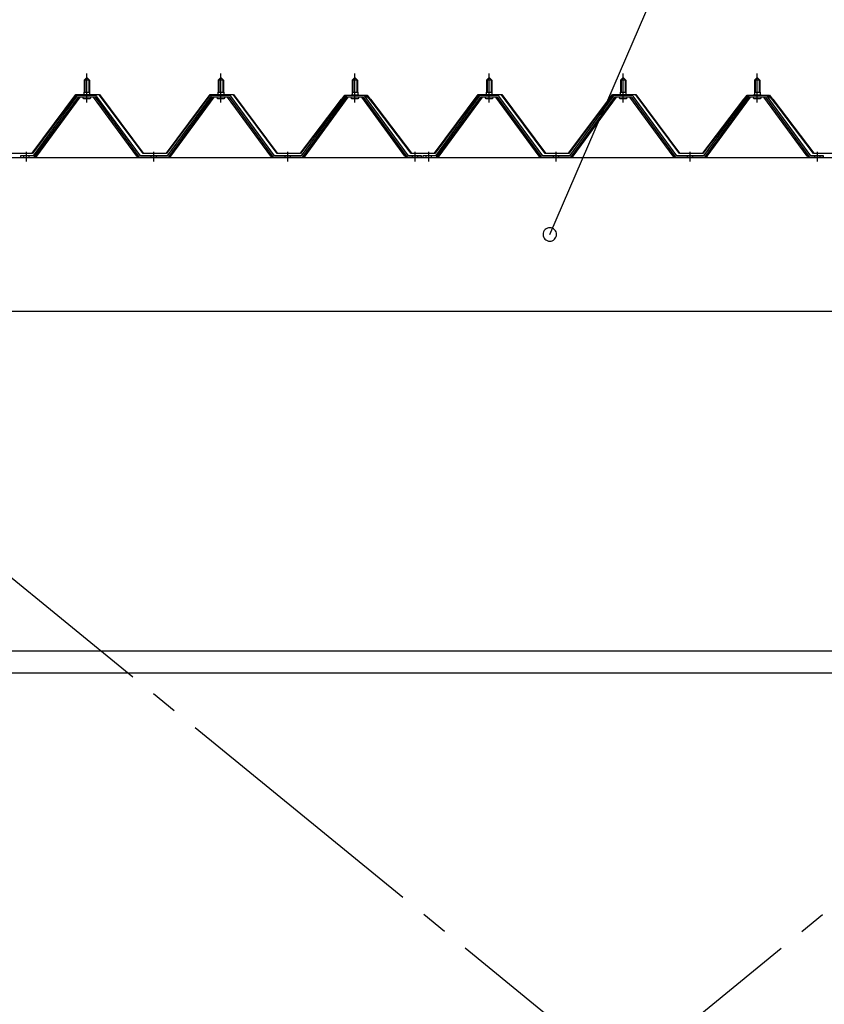
# Model space of a CAD drawing. Extents: x 868 to 33196, y 310 to 22484.
# Drawn here: x 17370 to 18570, y 18121 to 19589 of the extents above; entities that cross this region are included whole.
import ezdxf

# ---------------------------------------------------------------- set-up
doc = ezdxf.new("R2010")
doc.units = 0
doc.header["$LTSCALE"] = 80
for name, pattern in [('1PL-M', [15, 12, -1, 1, -1]), ('1PL-SL', [6.5, 5, -0.5, 0.5, -0.5]), ('HIDE-M', [2, 1, -1])]:
    doc.linetypes.add(name, pattern=pattern)
for name, color, linetype in [('HIKIDASHI', 6, 'CONTINUOUS'), ('パネル受フレ-ム', 1, 'CONTINUOUS'), ('ブレ-ス', 3, 'CONTINUOUS'), ('ヨドル-フ88', 2, 'CONTINUOUS'), ('後桁', 3, 'CONTINUOUS'), ('胴縁', 1, 'CONTINUOUS')]:
    doc.layers.add(name, color=color, linetype=linetype)

msp = doc.modelspace()

# ---------------------------------------------------------------- linework, layer by layer
at = {"layer": 'HIKIDASHI'}
msp.add_line((18160.5, 19269.1), (18458.1, 19958.9), dxfattribs=at)
for start, end in [(66.6696, 246.6696), (246.6696, 66.6696)]:
    msp.add_arc((18160.5, 19269.1), 10, start, end, dxfattribs=at)
at = {"layer": 'パネル受フレ-ム', "color": 6, "linetype": '1PL-M'}
for p, q in [((17469.9, 19465.8), (17469.9, 19509.1)), ((17669.9, 19465.8), (17669.9, 19509.1)), ((17869.9, 19465.8), (17869.9, 19509.1)), ((18069.9, 19465.8), (18069.9, 19509.1)), ((18269.9, 19465.8), (18269.9, 19509.1)), ((18469.9, 19465.8), (18469.9, 19509.1)), ((17379.9, 19378.1), (17379.9, 19392.4)), ((17569.9, 19378.1), (17569.9, 19392.4)), ((17769.9, 19378.1), (17769.9, 19392.4)), ((17959.9, 19378.1), (17959.9, 19392.4)), ((17979.9, 19378.1), (17979.9, 19392.4)), ((18169.9, 19378.1), (18169.9, 19392.4)), ((18369.9, 19378.1), (18369.9, 19392.4)), ((18559.9, 19378.1), (18559.9, 19392.4))]:
    msp.add_line(p, q, dxfattribs=at)
at = {"layer": 'パネル受フレ-ム'}
for p, q in [((17465.9, 19499.1), (17469.9, 19503.1)), ((17465.9, 19499.1), (17465.9, 19481.4)), ((17473.9, 19499.1), (17465.9, 19499.1)), ((17469.9, 19503.1), (17473.9, 19499.1)), ((17473.9, 19499.1), (17473.9, 19481.4)), ((17665.9, 19499.1), (17669.9, 19503.1)), ((17665.9, 19499.1), (17665.9, 19481.4)), ((17673.9, 19499.1), (17665.9, 19499.1)), ((17669.9, 19503.1), (17673.9, 19499.1)), ((17673.9, 19499.1), (17673.9, 19481.4)), ((17865.9, 19499.1), (17869.9, 19503.1)), ((17865.9, 19499.1), (17865.9, 19481.4)), ((17873.9, 19499.1), (17865.9, 19499.1)), ((17869.9, 19503.1), (17873.9, 19499.1)), ((17873.9, 19499.1), (17873.9, 19481.4)), ((18065.9, 19499.1), (18069.9, 19503.1)), ((18065.9, 19499.1), (18065.9, 19481.4)), ((18073.9, 19499.1), (18065.9, 19499.1)), ((18069.9, 19503.1), (18073.9, 19499.1)), ((18073.9, 19499.1), (18073.9, 19481.4)), ((18265.9, 19499.1), (18269.9, 19503.1)), ((18265.9, 19499.1), (18265.9, 19481.4)), ((18273.9, 19499.1), (18265.9, 19499.1)), ((18269.9, 19503.1), (18273.9, 19499.1)), ((18273.9, 19499.1), (18273.9, 19481.4)), ((18465.9, 19499.1), (18469.9, 19503.1)), ((18465.9, 19499.1), (18465.9, 19481.4)), ((18473.9, 19499.1), (18465.9, 19499.1)), ((18469.9, 19503.1), (18473.9, 19499.1)), ((18473.9, 19499.1), (18473.9, 19481.4)), ((17455.2, 19475.4), (17389.9, 19386.4)), ((17482.7, 19476.4), (17457, 19476.4)), ((17464, 19477.4), (17475.8, 19477.4)), ((17464, 19476.4), (17464, 19477.4)), ((17465.6, 19481.4), (17474.1, 19481.4)), ((17465.6, 19481.4), (17465.6, 19477.4)), ((17474.1, 19481.4), (17474.1, 19477.4)), ((17475.8, 19477.4), (17475.8, 19476.4)), ((17549.9, 19386.4), (17484.6, 19475.4)), ((17655.2, 19475.4), (17589.9, 19386.4)), ((17682.7, 19476.4), (17657, 19476.4)), ((17664, 19477.4), (17675.8, 19477.4)), ((17664, 19476.4), (17664, 19477.4)), ((17665.6, 19481.4), (17674.1, 19481.4)), ((17665.6, 19481.4), (17665.6, 19477.4)), ((17674.1, 19481.4), (17674.1, 19477.4)), ((17675.8, 19477.4), (17675.8, 19476.4)), ((17749.9, 19386.4), (17684.6, 19475.4)), ((17855.2, 19475.4), (17789.9, 19386.4)), ((17882.7, 19476.4), (17857, 19476.4)), ((17864, 19477.4), (17875.8, 19477.4)), ((17864, 19476.4), (17864, 19477.4)), ((17865.6, 19481.4), (17874.1, 19481.4)), ((17865.6, 19481.4), (17865.6, 19477.4)), ((17874.1, 19481.4), (17874.1, 19477.4)), ((17875.8, 19477.4), (17875.8, 19476.4)), ((17949.9, 19386.4), (17884.6, 19475.4)), ((18055.2, 19475.4), (17989.9, 19386.4)), ((18082.7, 19476.4), (18057, 19476.4)), ((18064, 19477.4), (18075.8, 19477.4)), ((18064, 19476.4), (18064, 19477.4)), ((18065.6, 19481.4), (18074.1, 19481.4)), ((18065.6, 19481.4), (18065.6, 19477.4)), ((18074.1, 19481.4), (18074.1, 19477.4)), ((18075.8, 19477.4), (18075.8, 19476.4)), ((18149.9, 19386.4), (18084.6, 19475.4)), ((18255.2, 19475.4), (18189.9, 19386.4)), ((18282.7, 19476.4), (18257, 19476.4)), ((18264, 19477.4), (18275.8, 19477.4)), ((18264, 19476.4), (18264, 19477.4)), ((18265.6, 19481.4), (18274.1, 19481.4)), ((18265.6, 19481.4), (18265.6, 19477.4)), ((18274.1, 19481.4), (18274.1, 19477.4)), ((18275.8, 19477.4), (18275.8, 19476.4)), ((18349.9, 19386.4), (18284.6, 19475.4)), ((18455.2, 19475.4), (18389.9, 19386.4)), ((18482.7, 19476.4), (18457, 19476.4)), ((18464, 19477.4), (18475.8, 19477.4)), ((18464, 19476.4), (18464, 19477.4)), ((18465.6, 19481.4), (18474.1, 19481.4)), ((18465.6, 19481.4), (18465.6, 19477.4)), ((18474.1, 19481.4), (18474.1, 19477.4)), ((18475.8, 19477.4), (18475.8, 19476.4)), ((18549.9, 19386.4), (18484.6, 19475.4)), ((17457, 19474.1), (17391.7, 19385)), ((17395.4, 19386.1), (17459.9, 19474.1)), ((17482.7, 19474.1), (17457, 19474.1)), ((17464.9, 19472.1), (17474.9, 19472.1)), ((17544.4, 19386.1), (17479.9, 19474.1)), ((17548, 19385), (17482.7, 19474.1)), ((17657, 19474.1), (17591.7, 19385)), ((17595.4, 19386.1), (17659.9, 19474.1)), ((17682.7, 19474.1), (17657, 19474.1)), ((17664.9, 19472.1), (17674.9, 19472.1)), ((17744.4, 19386.1), (17679.9, 19474.1)), ((17748, 19385), (17682.7, 19474.1)), ((17857, 19474.1), (17791.7, 19385)), ((17795.4, 19386.1), (17859.9, 19474.1)), ((17882.7, 19474.1), (17857, 19474.1)), ((17864.9, 19472.1), (17874.9, 19472.1)), ((17944.4, 19386.1), (17879.9, 19474.1)), ((17948, 19385), (17882.7, 19474.1)), ((18057, 19474.1), (17991.7, 19385)), ((17995.4, 19386.1), (18059.9, 19474.1)), ((18082.7, 19474.1), (18057, 19474.1)), ((18064.9, 19472.1), (18074.9, 19472.1)), ((18144.4, 19386.1), (18079.9, 19474.1)), ((18148, 19385), (18082.7, 19474.1)), ((18257, 19474.1), (18191.7, 19385)), ((18195.4, 19386.1), (18259.9, 19474.1)), ((18282.7, 19474.1), (18257, 19474.1)), ((18264.9, 19472.1), (18274.9, 19472.1)), ((18344.4, 19386.1), (18279.9, 19474.1)), ((18348, 19385), (18282.7, 19474.1)), ((18457, 19474.1), (18391.7, 19385)), ((18395.4, 19386.1), (18459.9, 19474.1)), ((18482.7, 19474.1), (18457, 19474.1)), ((18464.9, 19472.1), (18474.9, 19472.1)), ((18544.4, 19386.1), (18479.9, 19474.1)), ((18548, 19385), (18482.7, 19474.1)), ((17389.9, 19386.4), (17370.9, 19386.4)), ((17370.9, 19386.4), (17370.9, 19384.1)), ((17370.9, 19384.1), (17389.9, 19384.1)), ((17389.9, 19384.1), (17391.4, 19384.1)), ((17549.9, 19384.1), (17548.4, 19384.1)), ((17589.9, 19386.4), (17549.9, 19386.4)), ((17589.9, 19384.1), (17549.9, 19384.1)), ((17589.9, 19384.1), (17591.4, 19384.1)), ((17749.9, 19384.1), (17748.4, 19384.1)), ((17789.9, 19386.4), (17749.9, 19386.4)), ((17789.9, 19384.1), (17749.9, 19384.1)), ((17789.9, 19384.1), (17791.4, 19384.1)), ((17949.9, 19384.1), (17948.4, 19384.1)), ((17968.9, 19386.4), (17949.9, 19386.4)), ((17968.9, 19384.1), (17949.9, 19384.1)), ((17968.9, 19384.1), (17968.9, 19386.4)), ((17989.9, 19386.4), (17970.9, 19386.4)), ((17970.9, 19386.4), (17970.9, 19384.1)), ((17970.9, 19384.1), (17989.9, 19384.1)), ((17989.9, 19384.1), (17991.4, 19384.1)), ((18149.9, 19384.1), (18148.4, 19384.1)), ((18189.9, 19386.4), (18149.9, 19386.4)), ((18189.9, 19384.1), (18149.9, 19384.1)), ((18189.9, 19384.1), (18191.4, 19384.1)), ((18349.9, 19384.1), (18348.4, 19384.1)), ((18389.9, 19386.4), (18349.9, 19386.4)), ((18389.9, 19384.1), (18349.9, 19384.1)), ((18389.9, 19384.1), (18391.4, 19384.1)), ((18549.9, 19384.1), (18548.4, 19384.1)), ((18568.9, 19386.4), (18549.9, 19386.4)), ((18568.9, 19384.1), (18549.9, 19384.1)), ((18568.9, 19384.1), (18568.9, 19386.4))]:
    msp.add_line(p, q, dxfattribs=at)
at = {"layer": 'パネル受フレ-ム', "color": 6}
for p, q in [((17466.9, 19499.1), (17466.5, 19499.7)), ((17466.9, 19499.1), (17466.9, 19481.4)), ((17472.9, 19499.1), (17473.2, 19499.7)), ((17472.9, 19499.1), (17472.9, 19481.4)), ((17666.9, 19499.1), (17666.5, 19499.7)), ((17666.9, 19499.1), (17666.9, 19481.4)), ((17672.9, 19499.1), (17673.2, 19499.7)), ((17672.9, 19499.1), (17672.9, 19481.4)), ((17866.9, 19499.1), (17866.5, 19499.7)), ((17866.9, 19499.1), (17866.9, 19481.4)), ((17872.9, 19499.1), (17873.2, 19499.7)), ((17872.9, 19499.1), (17872.9, 19481.4)), ((18066.9, 19499.1), (18066.5, 19499.7)), ((18066.9, 19499.1), (18066.9, 19481.4)), ((18072.9, 19499.1), (18073.2, 19499.7)), ((18072.9, 19499.1), (18072.9, 19481.4)), ((18266.9, 19499.1), (18266.5, 19499.7)), ((18266.9, 19499.1), (18266.9, 19481.4)), ((18272.9, 19499.1), (18273.2, 19499.7)), ((18272.9, 19499.1), (18272.9, 19481.4)), ((18466.9, 19499.1), (18466.5, 19499.7)), ((18466.9, 19499.1), (18466.9, 19481.4)), ((18472.9, 19499.1), (18473.2, 19499.7)), ((18472.9, 19499.1), (18472.9, 19481.4))]:
    msp.add_line(p, q, dxfattribs=at)
at = {"layer": 'パネル受フレ-ム', "color": 6, "linetype": 'HIDE-M'}
for p, q in [((17375.9, 19384.1), (17375.9, 19386.4)), ((17383.9, 19384.1), (17383.9, 19386.4)), ((17565.9, 19384.1), (17565.9, 19386.4)), ((17573.9, 19384.1), (17573.9, 19386.4)), ((17765.9, 19384.1), (17765.9, 19386.4)), ((17773.9, 19384.1), (17773.9, 19386.4)), ((17955.9, 19384.1), (17955.9, 19386.4)), ((17963.9, 19384.1), (17963.9, 19386.4)), ((17975.9, 19384.1), (17975.9, 19386.4)), ((17983.9, 19384.1), (17983.9, 19386.4)), ((18165.9, 19384.1), (18165.9, 19386.4)), ((18173.9, 19384.1), (18173.9, 19386.4)), ((18365.9, 19384.1), (18365.9, 19386.4)), ((18373.9, 19384.1), (18373.9, 19386.4)), ((18555.9, 19384.1), (18555.9, 19386.4)), ((18563.9, 19384.1), (18563.9, 19386.4))]:
    msp.add_line(p, q, dxfattribs=at)
at = {"layer": 'パネル受フレ-ム'}
for centre, radius, start, end in [((17457, 19474.1), 2.3, 90, 143.1301), ((17482.7, 19474.1), 2.3, 36.8699, 90), ((17657, 19474.1), 2.3, 90, 143.1301), ((17682.7, 19474.1), 2.3, 36.8699, 90), ((17857, 19474.1), 2.3, 90, 143.1301), ((17882.7, 19474.1), 2.3, 36.8699, 90), ((18057, 19474.1), 2.3, 90, 143.1301), ((18082.7, 19474.1), 2.3, 36.8699, 90), ((18257, 19474.1), 2.3, 90, 143.1301), ((18282.7, 19474.1), 2.3, 36.8699, 90), ((18457, 19474.1), 2.3, 90, 143.1301), ((18482.7, 19474.1), 2.3, 36.8699, 90), ((17464.9, 19473.1), 1, 90, 270), ((17474.9, 19473.1), 1, 270, 90), ((17664.9, 19473.1), 1, 90, 270), ((17674.9, 19473.1), 1, 270, 90), ((17864.9, 19473.1), 1, 90, 270), ((17874.9, 19473.1), 1, 270, 90), ((18064.9, 19473.1), 1, 90, 270), ((18074.9, 19473.1), 1, 270, 90), ((18264.9, 19473.1), 1, 90, 270), ((18274.9, 19473.1), 1, 270, 90), ((18464.9, 19473.1), 1, 90, 270), ((18474.9, 19473.1), 1, 270, 90), ((17389.9, 19386.4), 2.3, 270, 323.7526), ((17391.4, 19389.1), 5, 270, 323.7526), ((17548.4, 19389.1), 5, 216.2474, 270), ((17549.9, 19386.4), 2.3, 216.2474, 270), ((17589.9, 19386.4), 2.3, 270, 323.7526), ((17591.4, 19389.1), 5, 270, 323.7526), ((17748.4, 19389.1), 5, 216.2474, 270), ((17749.9, 19386.4), 2.3, 216.2474, 270), ((17789.9, 19386.4), 2.3, 270, 323.7526), ((17791.4, 19389.1), 5, 270, 323.7526), ((17948.4, 19389.1), 5, 216.2474, 270), ((17949.9, 19386.4), 2.3, 216.2474, 270), ((17989.9, 19386.4), 2.3, 270, 323.7526), ((17991.4, 19389.1), 5, 270, 323.7526), ((18148.4, 19389.1), 5, 216.2474, 270), ((18149.9, 19386.4), 2.3, 216.2474, 270), ((18189.9, 19386.4), 2.3, 270, 323.7526), ((18191.4, 19389.1), 5, 270, 323.7526), ((18348.4, 19389.1), 5, 216.2474, 270), ((18349.9, 19386.4), 2.3, 216.2474, 270), ((18389.9, 19386.4), 2.3, 270, 323.7526), ((18391.4, 19389.1), 5, 270, 323.7526), ((18548.4, 19389.1), 5, 216.2474, 270), ((18549.9, 19386.4), 2.3, 216.2474, 270)]:
    msp.add_arc(centre, radius, start, end, dxfattribs=at)
at = {"layer": 'ブレ-ス', "color": 6, "linetype": '1PL-SL'}
for p, q in [((19552.9, 16965.1), (16986.9, 19059.1)), ((16986.9, 16965.1), (19552.9, 19059.1))]:
    msp.add_line(p, q, dxfattribs=at)
at = {"layer": 'ヨドル-フ88'}
for p, q in [((17388.6, 19390.6), (17453.8, 19478.1)), ((17454.1, 19477.6), (17388.8, 19390.1)), ((17453.8, 19478.1), (17488.8, 19478.1)), ((17488.6, 19477.6), (17454.1, 19477.6)), ((17553.8, 19390.1), (17488.6, 19477.6)), ((17488.8, 19478.1), (17554.1, 19390.6)), ((17588.6, 19390.6), (17653.8, 19478.1)), ((17654.1, 19477.6), (17588.8, 19390.1)), ((17653.8, 19478.1), (17688.8, 19478.1)), ((17688.6, 19477.6), (17654.1, 19477.6)), ((17753.8, 19390.1), (17688.6, 19477.6)), ((17688.8, 19478.1), (17754.1, 19390.6)), ((17845.6, 19465.1), (17854.6, 19477.1)), ((17854.8, 19476.6), (17846, 19464.8)), ((17849.8, 19470.8), (17857.6, 19477.1)), ((17857.8, 19476.6), (17850.2, 19470.4)), ((17854.6, 19477.1), (17885.1, 19477.1)), ((17884.9, 19476.6), (17854.8, 19476.6)), ((17857.6, 19477.1), (17888.1, 19477.1)), ((17887.8, 19476.6), (17857.8, 19476.6)), ((17892.5, 19470.4), (17884.9, 19476.6)), ((17885.1, 19477.1), (17892.9, 19470.8)), ((17896.7, 19464.8), (17887.8, 19476.6)), ((17888.1, 19477.1), (17897.1, 19465.1)), ((17988.6, 19390.6), (18053.8, 19478.1)), ((18054.1, 19477.6), (17988.8, 19390.1)), ((18053.8, 19478.1), (18088.8, 19478.1)), ((18088.6, 19477.6), (18054.1, 19477.6)), ((18153.8, 19390.1), (18088.6, 19477.6)), ((18088.8, 19478.1), (18154.1, 19390.6)), ((18188.6, 19390.6), (18253.8, 19478.1)), ((18254.1, 19477.6), (18188.8, 19390.1)), ((18253.8, 19478.1), (18288.8, 19478.1)), ((18288.6, 19477.6), (18254.1, 19477.6)), ((18353.8, 19390.1), (18288.6, 19477.6)), ((18288.8, 19478.1), (18354.1, 19390.6)), ((18445.6, 19465.1), (18454.6, 19477.1)), ((18454.8, 19476.6), (18446, 19464.8)), ((18449.8, 19470.8), (18457.6, 19477.1)), ((18457.8, 19476.6), (18450.2, 19470.4)), ((18454.6, 19477.1), (18485.1, 19477.1)), ((18484.9, 19476.6), (18454.8, 19476.6)), ((18457.6, 19477.1), (18488.1, 19477.1)), ((18487.8, 19476.6), (18457.8, 19476.6)), ((18492.5, 19470.4), (18484.9, 19476.6)), ((18485.1, 19477.1), (18492.9, 19470.8)), ((18496.7, 19464.8), (18487.8, 19476.6)), ((18488.1, 19477.1), (18497.1, 19465.1)), ((17788.6, 19390.6), (17849.8, 19470.8)), ((17850.2, 19470.4), (17788.8, 19390.1)), ((17846, 19464.8), (17845.6, 19465.1)), ((17953.8, 19390.1), (17892.5, 19470.4)), ((17892.9, 19470.8), (17954.1, 19390.6)), ((17897.1, 19465.1), (17896.7, 19464.8)), ((18388.6, 19390.6), (18449.8, 19470.8)), ((18450.2, 19470.4), (18388.8, 19390.1)), ((18446, 19464.8), (18445.6, 19465.1)), ((18553.8, 19390.1), (18492.5, 19470.4)), ((18492.9, 19470.8), (18554.1, 19390.6)), ((18497.1, 19465.1), (18496.7, 19464.8)), ((17388.8, 19390.1), (17353.8, 19390.1)), ((17354.1, 19390.6), (17388.6, 19390.6)), ((17588.8, 19390.1), (17553.8, 19390.1)), ((17554.1, 19390.6), (17588.6, 19390.6)), ((17788.8, 19390.1), (17753.8, 19390.1)), ((17754.1, 19390.6), (17788.6, 19390.6)), ((17988.8, 19390.1), (17953.8, 19390.1)), ((17954.1, 19390.6), (17988.6, 19390.6)), ((18188.8, 19390.1), (18153.8, 19390.1)), ((18154.1, 19390.6), (18188.6, 19390.6)), ((18388.8, 19390.1), (18353.8, 19390.1)), ((18354.1, 19390.6), (18388.6, 19390.6)), ((18588.8, 19390.1), (18553.8, 19390.1)), ((18554.1, 19390.6), (18588.6, 19390.6))]:
    msp.add_line(p, q, dxfattribs=at)
at = {"layer": '後桁'}
for p, q in [((16869.9, 19384.1), (19669.9, 19384.1)), ((19626.9, 19154.1), (16912.9, 19154.1))]:
    msp.add_line(p, q, dxfattribs=at)
at = {"layer": '胴縁'}
for p, q in [((16912.4, 18648.1), (19627.4, 18648.1)), ((16912.4, 18615.1), (19627.4, 18615.1))]:
    msp.add_line(p, q, dxfattribs=at)

doc.saveas('drawing.dxf')
